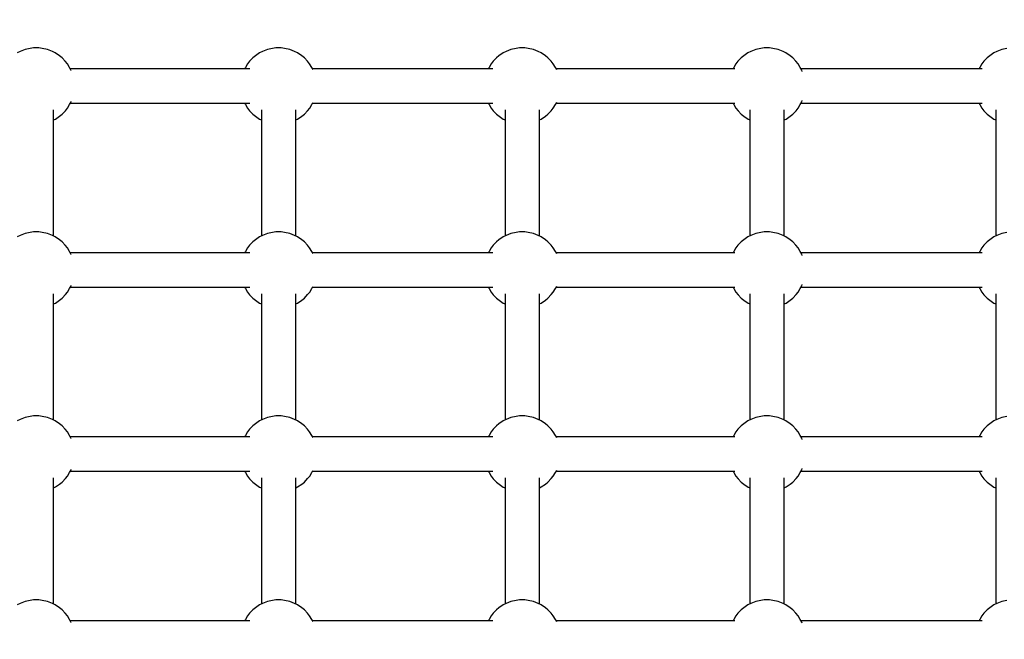
# Model space of a CAD drawing. Units: millimetres. Extents: x -16065 to 20410, y -8192 to 16797.
# Drawn here: x -384 to 132, y 4618 to 4943 of the extents above; entities that cross this region are included whole.
import ezdxf

# ---------------------------------------------------------------- set-up
doc = ezdxf.new("R2010")
doc.units = ezdxf.units.MM
doc.layers.add('PV-125454', color=7, linetype='Continuous')
doc.styles.get("Standard").update_dxf_attribs({"font": 'arial.ttf'})
doc.dimstyles.new('Kopia ISO-25', dxfattribs={"dimtxt": 400, "dimasz": 210, "dimexe": 1.25, "dimexo": 0.625, "dimgap": 80, "dimtad": 1, "dimlfac": 0.001, "dimtxsty": 'Standard', "dimblk": 'OBLIQUE', "dimcen": 2.5, "dimse1": 1, "dimse2": 1, "dimadec": 0, "dimazin": 0, "dimtfac": 1, "dimtmove": 0, "dimatfit": 3, "dimfxl": 1, "dimtfillclr": 256, "dimarcsym": 0})

# ---------------------------------------------------------------- blocks, each defined once
blk = doc.blocks.new('*U4')
at = {"layer": 'PV-125454'}
for p, q in [((-79542.92, 7104.74), (-79542.39, 7102.03)), ((-79446.53, 7104.74), (-79446, 7102.03)), ((-79350.15, 7104.74), (-79349.61, 7102.03)), ((-79253.76, 7104.74), (-79253.22, 7102.03)), ((-79542.39, 7102.03), (-79541.33, 7099.47)), ((-79541.33, 7099.47), (-79540.58, 7097.92)), ((-79446, 7102.03), (-79444.94, 7099.47)), ((-79444.94, 7099.47), (-79444.19, 7097.92)), ((-79349.61, 7102.03), (-79348.55, 7099.47)), ((-79348.55, 7099.47), (-79347.8, 7097.92)), ((-79253.22, 7102.03), (-79252.16, 7099.47)), ((-79252.16, 7099.47), (-79251.41, 7097.92)), ((-79540.58, 7097.92), (-79539.1, 7095.72)), ((-79539.1, 7095.72), (-79537.98, 7094.39)), ((-79537.98, 7094.39), (-79536.2, 7092.69)), ((-79510.73, 7098.9), (-79444.67, 7098.9)), ((-79510.32, 7092.71), (-79508.53, 7094.42)), ((-79508.53, 7094.42), (-79507.42, 7095.75)), ((-79507.42, 7095.75), (-79505.94, 7097.95)), ((-79505.94, 7097.95), (-79505.49, 7098.9)), ((-79444.19, 7097.92), (-79442.71, 7095.72)), ((-79442.71, 7095.72), (-79441.59, 7094.39)), ((-79441.59, 7094.39), (-79439.81, 7092.69)), ((-79414.34, 7098.9), (-79348.28, 7098.9)), ((-79413.93, 7092.71), (-79412.14, 7094.42)), ((-79412.14, 7094.42), (-79411.03, 7095.75)), ((-79411.03, 7095.75), (-79409.55, 7097.95)), ((-79409.55, 7097.95), (-79409.1, 7098.9)), ((-79347.8, 7097.92), (-79346.32, 7095.72)), ((-79346.32, 7095.72), (-79345.2, 7094.39)), ((-79345.2, 7094.39), (-79343.42, 7092.69)), ((-79317.95, 7098.9), (-79251.89, 7098.9)), ((-79317.54, 7092.71), (-79315.75, 7094.42)), ((-79315.75, 7094.42), (-79314.65, 7095.75)), ((-79314.65, 7095.75), (-79313.16, 7097.95)), ((-79313.16, 7097.95), (-79312.71, 7098.9)), ((-79251.41, 7097.92), (-79249.93, 7095.72)), ((-79249.93, 7095.72), (-79248.81, 7094.39)), ((-79248.81, 7094.39), (-79247.03, 7092.69)), ((-79536.2, 7092.69), (-79534.87, 7091.61)), ((-79534.87, 7091.61), (-79532.95, 7090.5)), ((-79532.95, 7090.5), (-79532.23, 7090.09)), ((-79532.23, 7091.85), (-79532.23, 6996.85)), ((-79514.31, 6996.85), (-79514.31, 7091.85)), ((-79514.31, 7090.09), (-79513.56, 7090.52)), ((-79513.56, 7090.52), (-79511.64, 7091.64)), ((-79511.64, 7091.64), (-79510.32, 7092.71)), ((-79439.81, 7092.69), (-79438.48, 7091.61)), ((-79438.48, 7091.61), (-79436.56, 7090.5)), ((-79436.56, 7090.5), (-79435.84, 7090.09)), ((-79435.84, 7091.85), (-79435.84, 6996.85)), ((-79417.92, 6996.85), (-79417.92, 7091.85)), ((-79417.92, 7090.09), (-79417.17, 7090.52)), ((-79417.17, 7090.52), (-79415.25, 7091.64)), ((-79415.25, 7091.64), (-79413.93, 7092.71)), ((-79343.42, 7092.69), (-79342.09, 7091.61)), ((-79342.09, 7091.61), (-79340.17, 7090.5)), ((-79340.17, 7090.5), (-79339.45, 7090.09)), ((-79339.45, 7091.85), (-79339.45, 6996.85)), ((-79321.53, 6996.85), (-79321.53, 7091.85)), ((-79321.53, 7090.09), (-79320.78, 7090.52)), ((-79320.78, 7090.52), (-79318.86, 7091.64)), ((-79318.86, 7091.64), (-79317.54, 7092.71)), ((-79247.03, 7092.69), (-79245.7, 7091.61)), ((-79245.7, 7091.61), (-79243.78, 7090.5)), ((-79243.78, 7090.5), (-79243.06, 7090.09)), ((-79243.06, 7091.85), (-79243.06, 6996.85)), ((-79532.98, 6996.42), (-79534.9, 6995.3)), ((-79531.61, 6997.21), (-79532.98, 6996.42)), ((-79530.92, 6997.49), (-79531.61, 6997.21)), ((-79514.97, 6997.22), (-79515.62, 6997.49)), ((-79513.59, 6996.44), (-79514.97, 6997.22)), ((-79511.68, 6995.33), (-79513.59, 6996.44)), ((-79436.59, 6996.42), (-79438.51, 6995.3)), ((-79435.22, 6997.21), (-79436.59, 6996.42)), ((-79434.53, 6997.49), (-79435.22, 6997.21)), ((-79418.58, 6997.22), (-79419.23, 6997.49)), ((-79417.2, 6996.44), (-79418.58, 6997.22)), ((-79415.29, 6995.33), (-79417.2, 6996.44)), ((-79340.2, 6996.42), (-79342.12, 6995.3)), ((-79338.83, 6997.21), (-79340.2, 6996.42)), ((-79338.14, 6997.49), (-79338.83, 6997.21)), ((-79322.19, 6997.22), (-79322.84, 6997.49)), ((-79320.81, 6996.44), (-79322.19, 6997.22)), ((-79318.9, 6995.33), (-79320.81, 6996.44)), ((-79243.81, 6996.42), (-79245.73, 6995.3)), ((-79242.44, 6997.21), (-79243.81, 6996.42)), ((-79241.75, 6997.49), (-79242.44, 6997.21)), ((-79539.12, 6991.18), (-79540.61, 6988.98)), ((-79538.01, 6992.52), (-79539.12, 6991.18)), ((-79536.23, 6994.23), (-79538.01, 6992.52)), ((-79534.9, 6995.3), (-79536.23, 6994.23)), ((-79510.34, 6994.25), (-79511.68, 6995.33)), ((-79508.56, 6992.55), (-79510.34, 6994.25)), ((-79507.45, 6991.21), (-79508.56, 6992.55)), ((-79505.96, 6989.02), (-79507.45, 6991.21)), ((-79442.73, 6991.18), (-79444.22, 6988.98)), ((-79441.62, 6992.52), (-79442.73, 6991.18)), ((-79439.84, 6994.23), (-79441.62, 6992.52)), ((-79438.51, 6995.3), (-79439.84, 6994.23)), ((-79413.95, 6994.25), (-79415.29, 6995.33)), ((-79412.17, 6992.55), (-79413.95, 6994.25)), ((-79411.06, 6991.21), (-79412.17, 6992.55)), ((-79409.57, 6989.02), (-79411.06, 6991.21)), ((-79346.34, 6991.18), (-79347.83, 6988.98)), ((-79345.23, 6992.52), (-79346.34, 6991.18)), ((-79343.45, 6994.23), (-79345.23, 6992.52)), ((-79342.12, 6995.3), (-79343.45, 6994.23)), ((-79317.56, 6994.25), (-79318.9, 6995.33)), ((-79315.78, 6992.55), (-79317.56, 6994.25)), ((-79314.67, 6991.21), (-79315.78, 6992.55)), ((-79313.18, 6989.02), (-79314.67, 6991.21)), ((-79249.95, 6991.18), (-79251.44, 6988.98)), ((-79248.84, 6992.52), (-79249.95, 6991.18)), ((-79247.06, 6994.23), (-79248.84, 6992.52)), ((-79245.73, 6995.3), (-79247.06, 6994.23)), ((-79541.34, 6987.44), (-79542.4, 6984.87)), ((-79540.61, 6988.98), (-79541.34, 6987.44)), ((-79444.67, 6988.04), (-79510.71, 6988.04)), ((-79505.49, 6988.04), (-79505.96, 6989.02)), ((-79444.95, 6987.44), (-79446.01, 6984.87)), ((-79444.22, 6988.98), (-79444.95, 6987.44)), ((-79348.28, 6988.04), (-79414.32, 6988.04)), ((-79409.1, 6988.04), (-79409.57, 6989.02)), ((-79348.56, 6987.44), (-79349.62, 6984.87)), ((-79347.83, 6988.98), (-79348.56, 6987.44)), ((-79251.89, 6988.04), (-79317.93, 6988.04)), ((-79312.71, 6988.04), (-79313.18, 6989.02)), ((-79252.17, 6987.44), (-79253.23, 6984.87)), ((-79251.44, 6988.98), (-79252.17, 6987.44)), ((-79542.94, 6982.15), (-79543.2, 6980.42)), ((-79543.2, 6980.42), (-79543.2, 6977.62)), ((-79542.4, 6984.87), (-79542.94, 6982.15)), ((-79446.55, 6982.15), (-79446.81, 6980.42)), ((-79446.81, 6980.42), (-79446.81, 6977.62)), ((-79446.01, 6984.87), (-79446.55, 6982.15)), ((-79350.16, 6982.15), (-79350.42, 6980.42)), ((-79350.42, 6980.42), (-79350.42, 6977.62)), ((-79349.62, 6984.87), (-79350.16, 6982.15)), ((-79253.77, 6982.15), (-79254.03, 6980.42)), ((-79254.03, 6980.42), (-79254.03, 6977.62)), ((-79253.23, 6984.87), (-79253.77, 6982.15)), ((-79543.2, 6977.62), (-79542.92, 6975.88)), ((-79542.92, 6975.88), (-79542.39, 6973.17)), ((-79446.81, 6977.62), (-79446.53, 6975.88)), ((-79446.53, 6975.88), (-79446, 6973.17)), ((-79350.42, 6977.62), (-79350.15, 6975.88)), ((-79350.15, 6975.88), (-79349.61, 6973.17)), ((-79254.03, 6977.62), (-79253.76, 6975.88)), ((-79253.76, 6975.88), (-79253.22, 6973.17)), ((-79542.39, 6973.17), (-79541.33, 6970.61)), ((-79541.33, 6970.61), (-79540.58, 6969.06)), ((-79510.73, 6970.04), (-79444.67, 6970.04)), ((-79505.94, 6969.09), (-79505.49, 6970.04)), ((-79446, 6973.17), (-79444.94, 6970.61)), ((-79444.94, 6970.61), (-79444.19, 6969.06)), ((-79414.34, 6970.04), (-79348.28, 6970.04)), ((-79409.55, 6969.09), (-79409.1, 6970.04)), ((-79349.61, 6973.17), (-79348.55, 6970.61)), ((-79348.55, 6970.61), (-79347.8, 6969.06)), ((-79317.95, 6970.04), (-79251.89, 6970.04)), ((-79313.16, 6969.09), (-79312.71, 6970.04)), ((-79253.22, 6973.17), (-79252.16, 6970.61)), ((-79252.16, 6970.61), (-79251.41, 6969.06)), ((-79540.58, 6969.06), (-79539.1, 6966.86)), ((-79539.1, 6966.86), (-79537.98, 6965.53)), ((-79537.98, 6965.53), (-79536.2, 6963.82)), ((-79510.32, 6963.85), (-79508.53, 6965.56)), ((-79508.53, 6965.56), (-79507.42, 6966.89)), ((-79507.42, 6966.89), (-79505.94, 6969.09)), ((-79444.19, 6969.06), (-79442.71, 6966.86)), ((-79442.71, 6966.86), (-79441.59, 6965.53)), ((-79441.59, 6965.53), (-79439.81, 6963.82)), ((-79413.93, 6963.85), (-79412.14, 6965.56)), ((-79412.14, 6965.56), (-79411.03, 6966.89)), ((-79411.03, 6966.89), (-79409.55, 6969.09)), ((-79347.8, 6969.06), (-79346.32, 6966.86)), ((-79346.32, 6966.86), (-79345.2, 6965.53)), ((-79345.2, 6965.53), (-79343.42, 6963.82)), ((-79317.54, 6963.85), (-79315.75, 6965.56)), ((-79315.75, 6965.56), (-79314.65, 6966.89)), ((-79314.65, 6966.89), (-79313.16, 6969.09)), ((-79251.41, 6969.06), (-79249.93, 6966.86)), ((-79249.93, 6966.86), (-79248.81, 6965.53)), ((-79248.81, 6965.53), (-79247.03, 6963.82)), ((-79536.2, 6963.82), (-79534.87, 6962.75)), ((-79534.87, 6962.75), (-79532.95, 6961.64)), ((-79532.95, 6961.64), (-79532.23, 6961.23)), ((-79532.23, 6962.26), (-79532.23, 6868.58)), ((-79514.31, 6868.58), (-79514.31, 6962.26)), ((-79514.31, 6961.23), (-79513.56, 6961.66)), ((-79513.56, 6961.66), (-79511.64, 6962.77)), ((-79511.64, 6962.77), (-79510.32, 6963.85)), ((-79439.81, 6963.82), (-79438.48, 6962.75)), ((-79438.48, 6962.75), (-79436.56, 6961.64)), ((-79436.56, 6961.64), (-79435.84, 6961.23)), ((-79435.84, 6962.26), (-79435.84, 6868.58)), ((-79417.92, 6868.58), (-79417.92, 6962.26)), ((-79417.92, 6961.23), (-79417.17, 6961.66)), ((-79417.17, 6961.66), (-79415.25, 6962.77)), ((-79415.25, 6962.77), (-79413.93, 6963.85)), ((-79343.42, 6963.82), (-79342.09, 6962.75)), ((-79342.09, 6962.75), (-79340.17, 6961.64)), ((-79340.17, 6961.64), (-79339.45, 6961.23)), ((-79339.45, 6962.26), (-79339.45, 6868.58)), ((-79321.53, 6868.58), (-79321.53, 6962.26)), ((-79321.53, 6961.23), (-79320.78, 6961.66)), ((-79320.78, 6961.66), (-79318.86, 6962.77)), ((-79318.86, 6962.77), (-79317.54, 6963.85)), ((-79247.03, 6963.82), (-79245.7, 6962.75)), ((-79245.7, 6962.75), (-79243.78, 6961.64)), ((-79243.78, 6961.64), (-79243.06, 6961.23)), ((-79243.06, 6962.26), (-79243.06, 6868.58)), ((-79534.9, 6867.04), (-79536.23, 6865.96)), ((-79532.98, 6868.15), (-79534.9, 6867.04)), ((-79531.74, 6868.87), (-79532.98, 6868.15)), ((-79513.59, 6868.17), (-79514.81, 6868.86)), ((-79511.68, 6867.06), (-79513.59, 6868.17)), ((-79510.34, 6865.99), (-79511.68, 6867.06)), ((-79438.51, 6867.04), (-79439.84, 6865.96)), ((-79436.59, 6868.15), (-79438.51, 6867.04)), ((-79435.35, 6868.87), (-79436.59, 6868.15)), ((-79417.2, 6868.17), (-79418.42, 6868.86)), ((-79415.29, 6867.06), (-79417.2, 6868.17)), ((-79413.95, 6865.99), (-79415.29, 6867.06)), ((-79342.12, 6867.04), (-79343.45, 6865.96)), ((-79340.2, 6868.15), (-79342.12, 6867.04)), ((-79338.96, 6868.87), (-79340.2, 6868.15)), ((-79320.81, 6868.17), (-79322.03, 6868.86)), ((-79318.9, 6867.06), (-79320.81, 6868.17)), ((-79317.56, 6865.99), (-79318.9, 6867.06)), ((-79245.73, 6867.04), (-79247.06, 6865.96)), ((-79243.81, 6868.15), (-79245.73, 6867.04)), ((-79242.57, 6868.87), (-79243.81, 6868.15)), ((-79539.12, 6862.92), (-79540.61, 6860.72)), ((-79538.01, 6864.26), (-79539.12, 6862.92)), ((-79536.23, 6865.96), (-79538.01, 6864.26)), ((-79508.56, 6864.28), (-79510.34, 6865.99)), ((-79507.45, 6862.95), (-79508.56, 6864.28)), ((-79505.96, 6860.75), (-79507.45, 6862.95)), ((-79442.73, 6862.92), (-79444.22, 6860.72)), ((-79441.62, 6864.26), (-79442.73, 6862.92)), ((-79439.84, 6865.96), (-79441.62, 6864.26)), ((-79412.17, 6864.28), (-79413.95, 6865.99)), ((-79411.06, 6862.95), (-79412.17, 6864.28)), ((-79409.57, 6860.75), (-79411.06, 6862.95)), ((-79346.34, 6862.92), (-79347.83, 6860.72)), ((-79345.23, 6864.26), (-79346.34, 6862.92)), ((-79343.45, 6865.96), (-79345.23, 6864.26)), ((-79315.78, 6864.28), (-79317.56, 6865.99)), ((-79314.67, 6862.95), (-79315.78, 6864.28)), ((-79313.18, 6860.75), (-79314.67, 6862.95)), ((-79249.95, 6862.92), (-79251.44, 6860.72)), ((-79248.84, 6864.26), (-79249.95, 6862.92)), ((-79247.06, 6865.96), (-79248.84, 6864.26)), ((-79542.4, 6856.61), (-79542.94, 6853.89)), ((-79541.34, 6859.17), (-79542.4, 6856.61)), ((-79540.61, 6860.72), (-79541.34, 6859.17)), ((-79444.67, 6859.77), (-79510.71, 6859.77)), ((-79505.49, 6859.77), (-79505.96, 6860.75)), ((-79446.01, 6856.61), (-79446.55, 6853.89)), ((-79444.95, 6859.17), (-79446.01, 6856.61)), ((-79444.22, 6860.72), (-79444.95, 6859.17)), ((-79348.28, 6859.77), (-79414.32, 6859.77)), ((-79409.1, 6859.77), (-79409.57, 6860.75)), ((-79349.62, 6856.61), (-79350.16, 6853.89)), ((-79348.56, 6859.17), (-79349.62, 6856.61)), ((-79347.83, 6860.72), (-79348.56, 6859.17)), ((-79251.89, 6859.77), (-79317.93, 6859.77)), ((-79312.71, 6859.77), (-79313.18, 6860.75)), ((-79253.23, 6856.61), (-79253.77, 6853.89)), ((-79252.17, 6859.17), (-79253.23, 6856.61)), ((-79251.44, 6860.72), (-79252.17, 6859.17)), ((-79542.94, 6853.89), (-79543.2, 6852.16)), ((-79543.2, 6852.16), (-79543.2, 6849.35)), ((-79446.55, 6853.89), (-79446.81, 6852.16)), ((-79446.81, 6852.16), (-79446.81, 6849.35)), ((-79350.16, 6853.89), (-79350.42, 6852.16)), ((-79350.42, 6852.16), (-79350.42, 6849.35)), ((-79253.77, 6853.89), (-79254.03, 6852.16)), ((-79254.03, 6852.16), (-79254.03, 6849.35)), ((-79543.2, 6849.35), (-79542.92, 6847.62)), ((-79542.92, 6847.62), (-79542.39, 6844.9)), ((-79446.81, 6849.35), (-79446.53, 6847.62)), ((-79446.53, 6847.62), (-79446, 6844.9)), ((-79350.42, 6849.35), (-79350.15, 6847.62)), ((-79350.15, 6847.62), (-79349.61, 6844.9)), ((-79254.03, 6849.35), (-79253.76, 6847.62)), ((-79253.76, 6847.62), (-79253.22, 6844.9)), ((-79542.39, 6844.9), (-79541.33, 6842.34)), ((-79541.33, 6842.34), (-79540.58, 6840.79)), ((-79510.73, 6841.77), (-79444.67, 6841.77)), ((-79505.94, 6840.83), (-79505.49, 6841.77)), ((-79446, 6844.9), (-79444.94, 6842.34)), ((-79444.94, 6842.34), (-79444.19, 6840.79)), ((-79414.34, 6841.77), (-79348.28, 6841.77)), ((-79409.55, 6840.83), (-79409.1, 6841.77)), ((-79349.61, 6844.9), (-79348.55, 6842.34)), ((-79348.55, 6842.34), (-79347.8, 6840.79)), ((-79317.95, 6841.77), (-79251.89, 6841.77)), ((-79313.16, 6840.83), (-79312.71, 6841.77)), ((-79253.22, 6844.9), (-79252.16, 6842.34)), ((-79252.16, 6842.34), (-79251.41, 6840.79)), ((-79540.58, 6840.79), (-79539.1, 6838.6)), ((-79539.1, 6838.6), (-79537.98, 6837.26)), ((-79537.98, 6837.26), (-79536.2, 6835.56)), ((-79510.32, 6835.58), (-79508.53, 6837.29)), ((-79508.53, 6837.29), (-79507.42, 6838.63)), ((-79507.42, 6838.63), (-79505.94, 6840.83)), ((-79444.19, 6840.79), (-79442.71, 6838.6)), ((-79442.71, 6838.6), (-79441.59, 6837.26)), ((-79441.59, 6837.26), (-79439.81, 6835.56)), ((-79413.93, 6835.58), (-79412.14, 6837.29)), ((-79412.14, 6837.29), (-79411.03, 6838.63)), ((-79411.03, 6838.63), (-79409.55, 6840.83)), ((-79347.8, 6840.79), (-79346.32, 6838.6)), ((-79346.32, 6838.6), (-79345.2, 6837.26)), ((-79345.2, 6837.26), (-79343.42, 6835.56)), ((-79317.54, 6835.58), (-79315.75, 6837.29)), ((-79315.75, 6837.29), (-79314.65, 6838.63)), ((-79314.65, 6838.63), (-79313.16, 6840.83)), ((-79251.41, 6840.79), (-79249.93, 6838.6)), ((-79249.93, 6838.6), (-79248.81, 6837.26)), ((-79248.81, 6837.26), (-79247.03, 6835.56)), ((-79536.2, 6835.56), (-79534.87, 6834.49)), ((-79534.87, 6834.49), (-79532.95, 6833.38)), ((-79532.95, 6833.38), (-79532.23, 6832.97)), ((-79532.23, 6835.37), (-79532.23, 6740.95)), ((-79514.31, 6740.95), (-79514.31, 6835.37)), ((-79514.31, 6832.97), (-79513.56, 6833.39)), ((-79513.56, 6833.39), (-79511.64, 6834.51)), ((-79511.64, 6834.51), (-79510.32, 6835.58)), ((-79439.81, 6835.56), (-79438.48, 6834.49)), ((-79438.48, 6834.49), (-79436.56, 6833.38)), ((-79436.56, 6833.38), (-79435.84, 6832.97)), ((-79435.84, 6835.37), (-79435.84, 6740.95)), ((-79417.92, 6740.95), (-79417.92, 6835.37)), ((-79417.92, 6832.97), (-79417.17, 6833.39)), ((-79417.17, 6833.39), (-79415.25, 6834.51)), ((-79415.25, 6834.51), (-79413.93, 6835.58)), ((-79343.42, 6835.56), (-79342.09, 6834.49)), ((-79342.09, 6834.49), (-79340.17, 6833.38)), ((-79340.17, 6833.38), (-79339.45, 6832.97)), ((-79339.45, 6835.37), (-79339.45, 6740.95)), ((-79321.53, 6740.95), (-79321.53, 6835.37)), ((-79321.53, 6832.97), (-79320.78, 6833.39)), ((-79320.78, 6833.39), (-79318.86, 6834.51)), ((-79318.86, 6834.51), (-79317.54, 6835.58)), ((-79247.03, 6835.56), (-79245.7, 6834.49)), ((-79245.7, 6834.49), (-79243.78, 6833.38)), ((-79243.78, 6833.38), (-79243.06, 6832.97)), ((-79243.06, 6835.37), (-79243.06, 6740.95)), ((-79536.23, 6738.33), (-79538.01, 6736.62)), ((-79534.9, 6739.41), (-79536.23, 6738.33)), ((-79532.98, 6740.52), (-79534.9, 6739.41)), ((-79531.87, 6741.16), (-79532.98, 6740.52)), ((-79513.59, 6740.54), (-79514.67, 6741.15)), ((-79511.68, 6739.43), (-79513.59, 6740.54)), ((-79510.34, 6738.36), (-79511.68, 6739.43)), ((-79508.56, 6736.65), (-79510.34, 6738.36)), ((-79439.84, 6738.33), (-79441.62, 6736.62)), ((-79438.51, 6739.41), (-79439.84, 6738.33)), ((-79436.59, 6740.52), (-79438.51, 6739.41)), ((-79435.48, 6741.16), (-79436.59, 6740.52)), ((-79417.2, 6740.54), (-79418.28, 6741.15)), ((-79415.29, 6739.43), (-79417.2, 6740.54)), ((-79413.95, 6738.36), (-79415.29, 6739.43)), ((-79412.17, 6736.65), (-79413.95, 6738.36)), ((-79343.45, 6738.33), (-79345.23, 6736.62)), ((-79342.12, 6739.41), (-79343.45, 6738.33)), ((-79340.2, 6740.52), (-79342.12, 6739.41)), ((-79339.09, 6741.16), (-79340.2, 6740.52)), ((-79320.81, 6740.54), (-79321.89, 6741.15)), ((-79318.9, 6739.43), (-79320.81, 6740.54)), ((-79317.56, 6738.36), (-79318.9, 6739.43)), ((-79315.78, 6736.65), (-79317.56, 6738.36)), ((-79247.06, 6738.33), (-79248.84, 6736.62)), ((-79245.73, 6739.41), (-79247.06, 6738.33)), ((-79243.81, 6740.52), (-79245.73, 6739.41)), ((-79242.7, 6741.16), (-79243.81, 6740.52)), ((-79540.61, 6733.09), (-79541.34, 6731.54)), ((-79539.12, 6735.29), (-79540.61, 6733.09)), ((-79538.01, 6736.62), (-79539.12, 6735.29)), ((-79507.45, 6735.32), (-79508.56, 6736.65)), ((-79505.96, 6733.12), (-79507.45, 6735.32)), ((-79505.49, 6732.14), (-79505.96, 6733.12)), ((-79444.22, 6733.09), (-79444.95, 6731.54)), ((-79442.73, 6735.29), (-79444.22, 6733.09)), ((-79441.62, 6736.62), (-79442.73, 6735.29)), ((-79411.06, 6735.32), (-79412.17, 6736.65)), ((-79409.57, 6733.12), (-79411.06, 6735.32)), ((-79409.1, 6732.14), (-79409.57, 6733.12)), ((-79347.83, 6733.09), (-79348.56, 6731.54)), ((-79346.34, 6735.29), (-79347.83, 6733.09)), ((-79345.23, 6736.62), (-79346.34, 6735.29)), ((-79314.67, 6735.32), (-79315.78, 6736.65)), ((-79313.18, 6733.12), (-79314.67, 6735.32)), ((-79312.71, 6732.14), (-79313.18, 6733.12)), ((-79251.44, 6733.09), (-79252.17, 6731.54)), ((-79249.95, 6735.29), (-79251.44, 6733.09)), ((-79248.84, 6736.62), (-79249.95, 6735.29)), ((-79542.4, 6728.98), (-79542.94, 6726.26)), ((-79541.34, 6731.54), (-79542.4, 6728.98)), ((-79444.67, 6732.14), (-79510.71, 6732.14)), ((-79446.01, 6728.98), (-79446.55, 6726.26)), ((-79444.95, 6731.54), (-79446.01, 6728.98)), ((-79348.28, 6732.14), (-79414.32, 6732.14)), ((-79349.62, 6728.98), (-79350.16, 6726.26)), ((-79348.56, 6731.54), (-79349.62, 6728.98)), ((-79251.89, 6732.14), (-79317.93, 6732.14)), ((-79253.23, 6728.98), (-79253.77, 6726.26)), ((-79252.17, 6731.54), (-79253.23, 6728.98)), ((-79542.94, 6726.26), (-79543.2, 6724.52)), ((-79543.2, 6724.52), (-79543.2, 6721.72)), ((-79446.55, 6726.26), (-79446.81, 6724.52)), ((-79446.81, 6724.52), (-79446.81, 6721.72)), ((-79350.16, 6726.26), (-79350.42, 6724.52)), ((-79350.42, 6724.52), (-79350.42, 6721.72)), ((-79253.77, 6726.26), (-79254.03, 6724.52)), ((-79254.03, 6724.52), (-79254.03, 6721.72)), ((-79543.2, 6721.72), (-79542.92, 6719.99)), ((-79542.92, 6719.99), (-79542.39, 6717.27)), ((-79542.39, 6717.27), (-79541.33, 6714.71)), ((-79446.81, 6721.72), (-79446.53, 6719.99)), ((-79446.53, 6719.99), (-79446, 6717.27)), ((-79446, 6717.27), (-79444.94, 6714.71)), ((-79350.42, 6721.72), (-79350.15, 6719.99)), ((-79350.15, 6719.99), (-79349.61, 6717.27)), ((-79349.61, 6717.27), (-79348.55, 6714.71)), ((-79254.03, 6721.72), (-79253.76, 6719.99)), ((-79253.76, 6719.99), (-79253.22, 6717.27)), ((-79253.22, 6717.27), (-79252.16, 6714.71)), ((-79541.33, 6714.71), (-79540.58, 6713.16)), ((-79540.58, 6713.16), (-79539.1, 6710.97)), ((-79510.73, 6714.14), (-79444.67, 6714.14)), ((-79507.42, 6711), (-79505.94, 6713.2)), ((-79505.94, 6713.2), (-79505.49, 6714.14)), ((-79444.94, 6714.71), (-79444.19, 6713.16)), ((-79444.19, 6713.16), (-79442.71, 6710.97)), ((-79414.34, 6714.14), (-79348.28, 6714.14)), ((-79411.03, 6711), (-79409.55, 6713.2)), ((-79409.55, 6713.2), (-79409.1, 6714.14)), ((-79348.55, 6714.71), (-79347.8, 6713.16)), ((-79347.8, 6713.16), (-79346.32, 6710.97)), ((-79317.95, 6714.14), (-79251.89, 6714.14)), ((-79314.65, 6711), (-79313.16, 6713.2)), ((-79313.16, 6713.2), (-79312.71, 6714.14)), ((-79252.16, 6714.71), (-79251.41, 6713.16)), ((-79251.41, 6713.16), (-79249.93, 6710.97)), ((-79539.1, 6710.97), (-79537.98, 6709.63)), ((-79537.98, 6709.63), (-79536.2, 6707.93)), ((-79536.2, 6707.93), (-79534.87, 6706.85)), ((-79532.23, 6708.03), (-79532.23, 6613.99)), ((-79514.31, 6613.99), (-79514.31, 6708.03)), ((-79511.64, 6706.88), (-79510.32, 6707.95)), ((-79510.32, 6707.95), (-79508.53, 6709.66)), ((-79508.53, 6709.66), (-79507.42, 6711)), ((-79442.71, 6710.97), (-79441.59, 6709.63)), ((-79441.59, 6709.63), (-79439.81, 6707.93)), ((-79439.81, 6707.93), (-79438.48, 6706.85)), ((-79435.84, 6708.03), (-79435.84, 6613.99)), ((-79417.92, 6613.99), (-79417.92, 6708.03)), ((-79415.25, 6706.88), (-79413.93, 6707.95)), ((-79413.93, 6707.95), (-79412.14, 6709.66)), ((-79412.14, 6709.66), (-79411.03, 6711)), ((-79346.32, 6710.97), (-79345.2, 6709.63)), ((-79345.2, 6709.63), (-79343.42, 6707.93)), ((-79343.42, 6707.93), (-79342.09, 6706.85)), ((-79339.45, 6708.03), (-79339.45, 6613.99)), ((-79321.53, 6613.99), (-79321.53, 6708.03)), ((-79318.86, 6706.88), (-79317.54, 6707.95)), ((-79317.54, 6707.95), (-79315.75, 6709.66)), ((-79315.75, 6709.66), (-79314.65, 6711)), ((-79249.93, 6710.97), (-79248.81, 6709.63)), ((-79248.81, 6709.63), (-79247.03, 6707.93)), ((-79247.03, 6707.93), (-79245.7, 6706.85)), ((-79243.06, 6708.03), (-79243.06, 6613.99)), ((-79534.87, 6706.85), (-79532.95, 6705.74)), ((-79532.95, 6705.74), (-79532.23, 6705.33)), ((-79514.31, 6705.33), (-79513.56, 6705.76)), ((-79513.56, 6705.76), (-79511.64, 6706.88)), ((-79438.48, 6706.85), (-79436.56, 6705.74)), ((-79436.56, 6705.74), (-79435.84, 6705.33)), ((-79417.92, 6705.33), (-79417.17, 6705.76)), ((-79417.17, 6705.76), (-79415.25, 6706.88)), ((-79342.09, 6706.85), (-79340.17, 6705.74)), ((-79340.17, 6705.74), (-79339.45, 6705.33)), ((-79321.53, 6705.33), (-79320.78, 6705.76)), ((-79320.78, 6705.76), (-79318.86, 6706.88)), ((-79245.7, 6706.85), (-79243.78, 6705.74)), ((-79243.78, 6705.74), (-79243.06, 6705.33)), ((-79531.61, 6614.35), (-79532.98, 6613.56)), ((-79531.42, 6614.43), (-79531.61, 6614.35)), ((-79514.97, 6614.37), (-79515.12, 6614.43)), ((-79513.59, 6613.58), (-79514.97, 6614.37)), ((-79435.22, 6614.35), (-79436.59, 6613.56)), ((-79435.03, 6614.43), (-79435.22, 6614.35)), ((-79418.58, 6614.37), (-79418.73, 6614.43)), ((-79417.2, 6613.58), (-79418.58, 6614.37)), ((-79338.83, 6614.35), (-79340.2, 6613.56)), ((-79338.64, 6614.43), (-79338.83, 6614.35)), ((-79322.19, 6614.37), (-79322.34, 6614.43)), ((-79320.81, 6613.58), (-79322.19, 6614.37)), ((-79242.44, 6614.35), (-79243.81, 6613.56)), ((-79242.25, 6614.43), (-79242.44, 6614.35)), ((-79538.01, 6609.67), (-79539.12, 6608.33)), ((-79536.23, 6611.38), (-79538.01, 6609.67)), ((-79534.9, 6612.45), (-79536.23, 6611.38)), ((-79532.98, 6613.56), (-79534.9, 6612.45)), ((-79511.68, 6612.47), (-79513.59, 6613.58)), ((-79510.34, 6611.4), (-79511.68, 6612.47)), ((-79508.56, 6609.7), (-79510.34, 6611.4)), ((-79507.45, 6608.36), (-79508.56, 6609.7)), ((-79441.62, 6609.67), (-79442.73, 6608.33)), ((-79439.84, 6611.38), (-79441.62, 6609.67)), ((-79438.51, 6612.45), (-79439.84, 6611.38)), ((-79436.59, 6613.56), (-79438.51, 6612.45)), ((-79415.29, 6612.47), (-79417.2, 6613.58)), ((-79413.95, 6611.4), (-79415.29, 6612.47)), ((-79412.17, 6609.7), (-79413.95, 6611.4)), ((-79411.06, 6608.36), (-79412.17, 6609.7)), ((-79345.23, 6609.67), (-79346.34, 6608.33)), ((-79343.45, 6611.38), (-79345.23, 6609.67)), ((-79342.12, 6612.45), (-79343.45, 6611.38)), ((-79340.2, 6613.56), (-79342.12, 6612.45)), ((-79318.9, 6612.47), (-79320.81, 6613.58)), ((-79317.56, 6611.4), (-79318.9, 6612.47)), ((-79315.78, 6609.7), (-79317.56, 6611.4)), ((-79314.67, 6608.36), (-79315.78, 6609.7)), ((-79248.84, 6609.67), (-79249.95, 6608.33)), ((-79247.06, 6611.38), (-79248.84, 6609.67)), ((-79245.73, 6612.45), (-79247.06, 6611.38)), ((-79243.81, 6613.56), (-79245.73, 6612.45)), ((-79541.34, 6604.58), (-79542.4, 6602.02)), ((-79540.61, 6606.13), (-79541.34, 6604.58)), ((-79539.12, 6608.33), (-79540.61, 6606.13)), ((-79444.67, 6605.19), (-79510.71, 6605.19)), ((-79505.96, 6606.17), (-79507.45, 6608.36)), ((-79505.49, 6605.19), (-79505.96, 6606.17)), ((-79444.95, 6604.58), (-79446.01, 6602.02)), ((-79444.22, 6606.13), (-79444.95, 6604.58)), ((-79442.73, 6608.33), (-79444.22, 6606.13)), ((-79348.28, 6605.19), (-79414.32, 6605.19)), ((-79409.57, 6606.17), (-79411.06, 6608.36)), ((-79409.1, 6605.19), (-79409.57, 6606.17)), ((-79348.56, 6604.58), (-79349.62, 6602.02)), ((-79347.83, 6606.13), (-79348.56, 6604.58)), ((-79346.34, 6608.33), (-79347.83, 6606.13)), ((-79251.89, 6605.19), (-79317.93, 6605.19)), ((-79313.18, 6606.17), (-79314.67, 6608.36)), ((-79312.71, 6605.19), (-79313.18, 6606.17)), ((-79252.17, 6604.58), (-79253.23, 6602.02)), ((-79251.44, 6606.13), (-79252.17, 6604.58)), ((-79249.95, 6608.33), (-79251.44, 6606.13)), ((-79542.94, 6599.3), (-79543.2, 6597.57)), ((-79542.4, 6602.02), (-79542.94, 6599.3)), ((-79446.55, 6599.3), (-79446.81, 6597.57)), ((-79446.01, 6602.02), (-79446.55, 6599.3)), ((-79350.16, 6599.3), (-79350.42, 6597.57)), ((-79349.62, 6602.02), (-79350.16, 6599.3)), ((-79253.77, 6599.3), (-79254.03, 6597.57)), ((-79253.23, 6602.02), (-79253.77, 6599.3)), ((-79543.2, 6597.57), (-79543.2, 6594.77)), ((-79543.2, 6594.77), (-79542.92, 6593.03)), ((-79446.81, 6597.57), (-79446.81, 6594.77)), ((-79446.81, 6594.77), (-79446.53, 6593.03)), ((-79350.42, 6597.57), (-79350.42, 6594.77)), ((-79350.42, 6594.77), (-79350.15, 6593.03)), ((-79254.03, 6597.57), (-79254.03, 6594.77)), ((-79254.03, 6594.77), (-79253.76, 6593.03)), ((-79542.92, 6593.03), (-79542.39, 6590.31)), ((-79542.39, 6590.31), (-79541.33, 6587.76)), ((-79446.53, 6593.03), (-79446, 6590.31)), ((-79446, 6590.31), (-79444.94, 6587.76)), ((-79350.15, 6593.03), (-79349.61, 6590.31)), ((-79349.61, 6590.31), (-79348.55, 6587.76)), ((-79253.76, 6593.03), (-79253.22, 6590.31)), ((-79253.22, 6590.31), (-79252.16, 6587.76)), ((-79541.33, 6587.76), (-79540.58, 6586.21)), ((-79444.94, 6587.76), (-79444.19, 6586.21)), ((-79348.55, 6587.76), (-79347.8, 6586.21)), ((-79252.16, 6587.76), (-79251.41, 6586.21))]:
    blk.add_line(p, q, dxfattribs=at)
blk = doc.blocks.new('_OBLIQUE')
at = {"color": 0, "linetype": 'ByBlock', "lineweight": -2}
for p, q in [((-0.5, -0.5), (0.5, 0.5)), ((0, 0), (0, 0))]:
    blk.add_line(p, q, dxfattribs=at)
blk = doc.blocks.new('*D11')
at = {"color": 0, "lineweight": -2}
blk.add_line((17331.83, 16213.9), (-15959.67, 16213.9), dxfattribs=at)
at = {"layer": 'DEFPOINTS', "color": 0}
for p in [(-15959.67, 16213.9), (-15959.67, 6303.83), (17331.83, 1757.26)]:
    blk.add_point(p, dxfattribs=at)
at = {"color": 0, "lineweight": -2, "xscale": 210, "yscale": 210, "zscale": 210, "rotation": 180}
blk.add_blockref('_OBLIQUE', (-15959.67, 16213.9), dxfattribs=at)
at = {"color": 0, "lineweight": -2, "xscale": 210, "yscale": 210, "zscale": 210}
blk.add_blockref('_OBLIQUE', (17331.83, 16213.9), dxfattribs=at)
at = {"color": 0, "insert": (686.08, 16534.28), "char_height": 400, "attachment_point": 5}
blk.add_mtext('33,3m', dxfattribs=at)

msp = doc.modelspace()

# ---------------------------------------------------------------- block references
at = {"layer": 'PV-125454', "rotation": 270}
msp.add_blockref('*U4', (-6971.739, -74615.426), dxfattribs=at)

# ---------------------------------------------------------------- dimensions: what is measured, and where the dimension line sits
dim = msp.add_linear_dim(base=(-15959.668, 16213.901), p1=(17331.829, 1757.258), p2=(-15959.668, 6303.827), text='33,3m', dimstyle='Kopia ISO-25', override={"dimpost": 'm'})
dim.commit()
dim.dimension.update_dxf_attribs({"geometry": '*D11', "text_midpoint": (686.081, 16534.283)})

doc.saveas('drawing.dxf')
